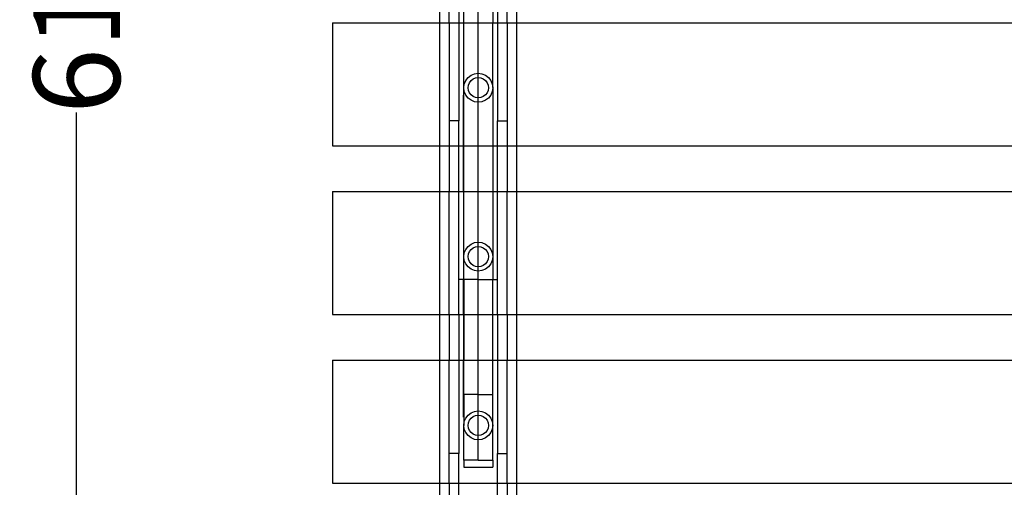
# Model space of a CAD drawing. Units: millimetres. Extents: x 338 to 3107, y 192 to 2153.
# Drawn here: x 338 to 747, y 448 to 642 of the extents above; entities that cross this region are included whole.
import ezdxf

# ---------------------------------------------------------------- set-up
doc = ezdxf.new("R2010")
doc.units = ezdxf.units.MM
doc.styles.get("Standard").update_dxf_attribs({"font": 'Arial.ttf'})
doc.dimstyles.get("Standard").update_dxf_attribs({"dimscale": 2, "dimtxt": 18, "dimasz": 5, "dimexe": 0.18, "dimexo": 0.0625, "dimgap": 0.14, "dimtad": 0, "dimtoh": 1, "dimdec": 0, "dimlfac": -2, "dimzin": 0, "dimdsep": 46, "dimtxsty": 'Standard', "dimblk": 'OBLIQUE', "dimblk1": 'OBLIQUE', "dimblk2": 'OBLIQUE', "dimcen": 2, "dimadec": 0, "dimazin": 0, "dimtfac": 1, "dimtdec": 0, "dimtofl": 0, "dimtmove": 0, "dimatfit": 3, "dimfxl": 1, "dimtolj": 1, "dimtzin": 0, "dimarcsym": 0})

# ---------------------------------------------------------------- blocks, each defined once
blk = doc.blocks.new('_Oblique')
at = {"color": 0, "linetype": 'ByBlock', "lineweight": -2}
blk.add_line((-0.5, -0.5), (0.5, 0.5), dxfattribs=at)
blk = doc.blocks.new('*D8')
at = {"color": 0, "lineweight": -2, "transparency": 16777216}
for p, q in [((455.6, 952.18), (361.34, 952.18)), ((361.7, 952.18), (361.7, 684.47)), ((361.7, 336.15), (361.7, 603.86)), ((455.6, 336.15), (361.34, 336.15))]:
    blk.add_line(p, q, dxfattribs=at)
at = {"layer": 'Defpoints', "color": 0, "transparency": 16777216}
for p in [(455.73, 952.18), (361.7, 336.15), (455.73, 336.15)]:
    blk.add_point(p, dxfattribs=at)
at = {"color": 0, "lineweight": -2, "transparency": 16777216, "xscale": 10, "yscale": 10, "zscale": 10}
for p, rotation in [((361.7, 952.18), 90), ((361.7, 336.15), 270)]:
    blk.add_blockref('_Oblique', p, dxfattribs=dict(at, rotation=rotation))
at = {"color": 0, "transparency": 16777216, "insert": (361.7, 644.16), "char_height": 36, "attachment_point": 5, "rotation": 90}
blk.add_mtext('\\A1;616', dxfattribs=at)

msp = doc.modelspace()

# ---------------------------------------------------------------- linework, layer by layer
for p, q in [((512.43, 641.13), (512.43, 660.12)), ((516.43, 641.13), (516.43, 660.12)), ((520.43, 660.12), (520.43, 641.13)), ((522.43, 641.13), (522.43, 660.12)), ((528.43, 641.13), (528.43, 660.12)), ((534.43, 660.12), (534.43, 641.13)), ((536.43, 660.12), (536.43, 641.13)), ((540.43, 641.13), (540.43, 660.12)), ((544.43, 641.13), (544.43, 660.12)), ((467.98, 641.13), (512.43, 641.13)), ((467.98, 641.13), (467.98, 590.12)), ((512.43, 641.13), (516.43, 641.13)), ((512.43, 590.12), (512.43, 641.13)), ((516.43, 641.13), (520.43, 641.13)), ((516.43, 641.13), (516.43, 600.4)), ((520.43, 641.13), (522.43, 641.13)), ((520.43, 641.13), (520.43, 600.4)), ((522.3, 640.28), (522.3, 614.75)), ((522.43, 641.13), (528.43, 641.13)), ((522.43, 614.22), (522.43, 641.13)), ((528.43, 641.13), (534.43, 641.13)), ((528.43, 620.13), (528.43, 641.13)), ((534.43, 641.13), (536.43, 641.13)), ((534.43, 614.22), (534.43, 641.13)), ((536.43, 641.13), (540.43, 641.13)), ((536.43, 641.13), (536.43, 600.4)), ((540.43, 641.13), (544.43, 641.13)), ((540.43, 641.13), (540.43, 600.4)), ((544.43, 641.13), (1897.43, 641.13)), ((544.43, 590.12), (544.43, 641.13)), ((523.23, 617.13), (524.19, 618.38)), ((524.19, 618.38), (525.43, 619.33)), ((525.43, 619.33), (526.88, 619.93)), ((525.45, 617.11), (526.33, 617.78)), ((526.33, 617.78), (527.34, 618.2)), ((526.88, 619.93), (528.43, 620.13)), ((527.34, 618.2), (528.43, 618.34)), ((528.43, 620.13), (529.98, 619.93)), ((528.43, 618.34), (528.43, 620.13)), ((528.43, 618.34), (529.52, 618.2)), ((528.43, 609.93), (528.43, 618.34)), ((529.52, 618.2), (530.53, 617.78)), ((529.98, 619.93), (531.43, 619.33)), ((530.53, 617.78), (531.4, 617.11)), ((531.43, 619.33), (532.67, 618.38)), ((532.67, 618.38), (533.63, 617.13)), ((522.43, 614.22), (522.63, 615.69)), ((522.43, 614.13), (522.43, 614.22)), ((522.63, 612.58), (522.43, 614.13)), ((522.43, 590.12), (522.43, 614.13)), ((522.63, 615.69), (523.23, 617.13)), ((524.22, 614.13), (524.37, 615.22)), ((524.37, 613.05), (524.22, 614.13)), ((524.37, 615.22), (524.79, 616.24)), ((524.79, 616.24), (525.45, 617.11)), ((531.4, 617.11), (532.07, 616.24)), ((532.07, 616.24), (532.49, 615.22)), ((532.49, 615.22), (532.64, 614.13)), ((532.64, 614.13), (532.49, 613.05)), ((533.63, 617.13), (534.22, 615.69)), ((534.22, 615.69), (534.43, 614.22)), ((534.43, 614.13), (534.22, 612.58)), ((534.43, 614.22), (534.43, 614.13)), ((534.43, 614.13), (534.43, 590.12)), ((522.3, 590.12), (522.3, 611.05)), ((523.23, 611.13), (522.63, 612.58)), ((524.19, 609.89), (523.23, 611.13)), ((525.43, 608.94), (524.19, 609.89)), ((524.79, 612.03), (524.37, 613.05)), ((525.45, 611.16), (524.79, 612.03)), ((526.33, 610.49), (525.45, 611.16)), ((527.34, 610.07), (526.33, 610.49)), ((528.43, 609.93), (527.34, 610.07)), ((529.52, 610.07), (528.43, 609.93)), ((528.43, 608.13), (528.43, 609.93)), ((530.53, 610.49), (529.52, 610.07)), ((531.4, 611.16), (530.53, 610.49)), ((532.07, 612.03), (531.4, 611.16)), ((532.67, 609.89), (531.43, 608.94)), ((532.49, 613.05), (532.07, 612.03)), ((533.63, 611.13), (532.67, 609.89)), ((534.22, 612.58), (533.63, 611.13)), ((526.88, 608.34), (525.43, 608.94)), ((528.43, 608.13), (526.88, 608.34)), ((529.98, 608.34), (528.43, 608.13)), ((528.43, 590.12), (528.43, 608.13)), ((531.43, 608.94), (529.98, 608.34)), ((520.43, 600.4), (516.43, 600.4)), ((516.43, 600.4), (516.43, 590.12)), ((520.43, 590.12), (520.43, 600.4)), ((536.43, 600.4), (540.43, 600.4)), ((536.43, 590.12), (536.43, 600.4)), ((540.43, 600.4), (540.43, 590.12)), ((467.98, 590.12), (512.43, 590.12)), ((512.43, 590.12), (516.43, 590.12)), ((512.43, 571.13), (512.43, 590.12)), ((516.43, 590.12), (520.43, 590.12)), ((516.43, 590.12), (516.43, 571.13)), ((520.43, 590.12), (522.3, 590.12)), ((520.43, 571.13), (520.43, 590.12)), ((522.3, 590.12), (522.43, 590.12)), ((522.3, 571.13), (522.3, 590.12)), ((522.43, 590.12), (528.43, 590.12)), ((522.43, 571.13), (522.43, 590.12)), ((528.43, 590.12), (534.43, 590.12)), ((528.43, 571.13), (528.43, 590.12)), ((534.43, 590.12), (536.43, 590.12)), ((534.43, 590.12), (534.43, 571.13)), ((536.43, 590.12), (540.43, 590.12)), ((536.43, 571.13), (536.43, 590.12)), ((540.43, 590.12), (544.43, 590.12)), ((540.43, 590.12), (540.43, 571.13)), ((544.43, 590.12), (1897.43, 590.12)), ((544.43, 571.13), (544.43, 590.12)), ((467.98, 571.13), (512.43, 571.13)), ((467.98, 571.13), (467.98, 520.12)), ((512.43, 571.13), (516.43, 571.13)), ((512.43, 520.12), (512.43, 571.13)), ((516.43, 571.13), (520.43, 571.13)), ((516.43, 520.12), (516.43, 571.13)), ((520.43, 571.13), (522.3, 571.13)), ((520.43, 534.68), (520.43, 571.13)), ((522.3, 571.13), (522.43, 571.13)), ((522.3, 571.13), (522.3, 534.68)), ((522.43, 571.13), (528.43, 571.13)), ((522.43, 544.13), (522.43, 571.13)), ((528.43, 571.13), (534.43, 571.13)), ((528.43, 550.13), (528.43, 571.13)), ((534.43, 571.13), (536.43, 571.13)), ((534.43, 571.13), (534.43, 544.13)), ((536.43, 571.13), (540.43, 571.13)), ((536.43, 534.68), (536.43, 571.13)), ((540.43, 571.13), (544.43, 571.13)), ((540.43, 520.12), (540.43, 571.13)), ((544.43, 571.13), (1897.43, 571.13)), ((544.43, 520.12), (544.43, 571.13)), ((523.23, 547.13), (524.19, 548.38)), ((524.19, 548.38), (525.43, 549.33)), ((525.43, 549.33), (526.88, 549.93)), ((525.45, 547.11), (526.33, 547.78)), ((526.33, 547.78), (527.34, 548.2)), ((526.88, 549.93), (528.43, 550.13)), ((527.34, 548.2), (528.43, 548.34)), ((528.43, 550.13), (529.98, 549.93)), ((528.43, 548.34), (528.43, 550.13)), ((528.43, 548.34), (529.52, 548.2)), ((528.43, 539.93), (528.43, 548.34)), ((529.52, 548.2), (530.53, 547.78)), ((529.98, 549.93), (531.43, 549.33)), ((530.53, 547.78), (531.4, 547.11)), ((531.43, 549.33), (532.67, 548.38)), ((532.67, 548.38), (533.63, 547.13)), ((522.43, 544.13), (522.63, 545.69)), ((522.63, 542.58), (522.43, 544.13)), ((522.43, 534.68), (522.43, 544.13)), ((522.63, 545.69), (523.23, 547.13)), ((524.22, 544.13), (524.37, 545.22)), ((524.37, 543.05), (524.22, 544.13)), ((524.37, 545.22), (524.79, 546.24)), ((524.79, 546.24), (525.45, 547.11)), ((531.4, 547.11), (532.07, 546.24)), ((532.07, 546.24), (532.49, 545.22)), ((532.49, 545.22), (532.64, 544.13)), ((532.64, 544.13), (532.49, 543.05)), ((533.63, 547.13), (534.22, 545.69)), ((534.22, 545.69), (534.43, 544.13)), ((534.43, 544.13), (534.22, 542.58)), ((534.43, 544.13), (534.43, 534.68)), ((523.23, 541.13), (522.63, 542.58)), ((524.19, 539.89), (523.23, 541.13)), ((525.43, 538.94), (524.19, 539.89)), ((524.79, 542.03), (524.37, 543.05)), ((525.45, 541.16), (524.79, 542.03)), ((526.33, 540.49), (525.45, 541.16)), ((527.34, 540.07), (526.33, 540.49)), ((528.43, 539.93), (527.34, 540.07)), ((529.52, 540.07), (528.43, 539.93)), ((528.43, 538.13), (528.43, 539.93)), ((530.53, 540.49), (529.52, 540.07)), ((531.4, 541.16), (530.53, 540.49)), ((532.07, 542.03), (531.4, 541.16)), ((532.67, 539.89), (531.43, 538.94)), ((532.49, 543.05), (532.07, 542.03)), ((533.63, 541.13), (532.67, 539.89)), ((534.22, 542.58), (533.63, 541.13)), ((526.88, 538.34), (525.43, 538.94)), ((528.43, 538.13), (526.88, 538.34)), ((529.98, 538.34), (528.43, 538.13)), ((528.43, 534.68), (528.43, 538.13)), ((531.43, 538.94), (529.98, 538.34)), ((522.3, 534.68), (520.43, 534.68)), ((520.43, 520.12), (520.43, 534.68)), ((522.43, 534.68), (522.3, 534.68)), ((522.3, 520.12), (522.3, 534.68)), ((528.43, 534.68), (522.43, 534.68)), ((522.43, 534.68), (522.43, 520.12)), ((528.43, 534.68), (534.43, 534.68)), ((528.43, 520.12), (528.43, 534.68)), ((534.43, 534.68), (536.43, 534.68)), ((534.43, 520.12), (534.43, 534.68)), ((536.43, 520.12), (536.43, 534.68)), ((467.98, 520.12), (512.43, 520.12)), ((512.43, 520.12), (516.43, 520.12)), ((512.43, 501.13), (512.43, 520.12)), ((516.43, 520.12), (520.43, 520.12)), ((516.43, 520.12), (516.43, 501.13)), ((520.43, 520.12), (522.3, 520.12)), ((520.43, 520.12), (520.43, 501.13)), ((522.3, 520.12), (522.43, 520.12)), ((522.3, 520.12), (522.3, 501.13)), ((522.43, 520.12), (528.43, 520.12)), ((522.43, 520.12), (522.43, 501.13)), ((528.43, 520.12), (534.43, 520.12)), ((528.43, 501.13), (528.43, 520.12)), ((534.43, 520.12), (536.43, 520.12)), ((534.43, 501.13), (534.43, 520.12)), ((536.43, 520.12), (540.43, 520.12)), ((536.43, 520.12), (536.43, 501.13)), ((540.43, 520.12), (544.43, 520.12)), ((540.43, 520.12), (540.43, 501.13)), ((544.43, 520.12), (1897.43, 520.12)), ((544.43, 501.13), (544.43, 520.12)), ((467.98, 501.13), (512.43, 501.13)), ((467.98, 501.13), (467.98, 450.12)), ((512.43, 501.13), (516.43, 501.13)), ((512.43, 450.12), (512.43, 501.13)), ((516.43, 501.13), (520.43, 501.13)), ((516.43, 462.44), (516.43, 501.13)), ((520.43, 501.13), (522.3, 501.13)), ((520.43, 501.13), (520.43, 462.44)), ((522.3, 501.13), (522.43, 501.13)), ((522.3, 477.6), (522.3, 501.13)), ((522.43, 501.13), (528.43, 501.13)), ((522.43, 486.99), (522.43, 501.13)), ((528.43, 486.99), (528.43, 501.13)), ((528.43, 501.13), (534.43, 501.13)), ((534.43, 501.13), (536.43, 501.13)), ((534.43, 486.99), (534.43, 501.13)), ((536.43, 501.13), (540.43, 501.13)), ((536.43, 501.13), (536.43, 462.44)), ((540.43, 501.13), (544.43, 501.13)), ((540.43, 462.44), (540.43, 501.13)), ((544.43, 501.13), (1897.43, 501.13)), ((544.43, 450.12), (544.43, 501.13)), ((528.43, 486.99), (522.43, 486.99)), ((522.43, 486.99), (522.43, 474.13)), ((528.43, 486.99), (534.43, 486.99)), ((528.43, 480.13), (528.43, 486.99)), ((534.43, 474.13), (534.43, 486.99)), ((523.23, 477.13), (524.19, 478.38)), ((524.19, 478.38), (525.43, 479.33)), ((525.43, 479.33), (526.88, 479.93)), ((526.88, 479.93), (528.43, 480.13)), ((527.34, 478.2), (528.43, 478.34)), ((528.43, 480.13), (529.98, 479.93)), ((528.43, 478.34), (528.43, 480.13)), ((528.43, 478.34), (529.52, 478.2)), ((528.43, 469.93), (528.43, 478.34)), ((529.98, 479.93), (531.43, 479.33)), ((531.43, 479.33), (532.67, 478.38)), ((532.67, 478.38), (533.63, 477.13)), ((522.43, 474.13), (522.63, 475.69)), ((522.63, 475.69), (523.23, 477.13)), ((524.22, 474.13), (524.37, 475.22)), ((524.37, 475.22), (524.79, 476.24)), ((524.79, 476.24), (525.45, 477.11)), ((525.45, 477.11), (526.33, 477.78)), ((526.33, 477.78), (527.34, 478.2)), ((529.52, 478.2), (530.53, 477.78)), ((530.53, 477.78), (531.4, 477.11)), ((531.4, 477.11), (532.07, 476.24)), ((532.07, 476.24), (532.49, 475.22)), ((532.49, 475.22), (532.64, 474.13)), ((533.63, 477.13), (534.22, 475.69)), ((534.22, 475.69), (534.43, 474.13)), ((522.63, 472.58), (522.43, 474.13)), ((522.43, 459.78), (522.43, 474.13)), ((523.23, 471.13), (522.63, 472.58)), ((524.19, 469.89), (523.23, 471.13)), ((524.37, 473.05), (524.22, 474.13)), ((524.79, 472.03), (524.37, 473.05)), ((525.45, 471.16), (524.79, 472.03)), ((526.33, 470.49), (525.45, 471.16)), ((527.34, 470.07), (526.33, 470.49)), ((528.43, 469.93), (527.34, 470.07)), ((529.52, 470.07), (528.43, 469.93)), ((530.53, 470.49), (529.52, 470.07)), ((531.4, 471.16), (530.53, 470.49)), ((532.07, 472.03), (531.4, 471.16)), ((532.49, 473.05), (532.07, 472.03)), ((532.64, 474.13), (532.49, 473.05)), ((533.63, 471.13), (532.67, 469.89)), ((534.22, 472.58), (533.63, 471.13)), ((534.43, 474.13), (534.22, 472.58)), ((534.43, 459.78), (534.43, 474.13)), ((525.43, 468.94), (524.19, 469.89)), ((526.88, 468.34), (525.43, 468.94)), ((528.43, 468.13), (526.88, 468.34)), ((528.43, 468.13), (528.43, 469.93)), ((529.98, 468.34), (528.43, 468.13)), ((528.43, 459.78), (528.43, 468.13)), ((531.43, 468.94), (529.98, 468.34)), ((532.67, 469.89), (531.43, 468.94)), ((520.43, 462.44), (516.43, 462.44)), ((516.43, 450.12), (516.43, 462.44)), ((520.43, 450.12), (520.43, 462.44)), ((536.43, 462.44), (540.43, 462.44)), ((536.43, 450.12), (536.43, 462.44)), ((540.43, 450.12), (540.43, 462.44)), ((522.43, 459.78), (522.43, 456.8)), ((528.43, 459.78), (522.43, 459.78)), ((528.43, 459.78), (534.43, 459.78)), ((534.43, 459.78), (534.43, 456.8)), ((522.43, 456.8), (534.43, 456.8)), ((467.98, 450.12), (512.43, 450.12)), ((512.43, 450.12), (516.43, 450.12)), ((512.43, 440.86), (512.43, 450.12)), ((516.43, 450.12), (520.43, 450.12)), ((516.43, 450.12), (516.43, 440.86)), ((520.43, 450.12), (536.43, 450.12)), ((520.43, 440.86), (520.43, 450.12)), ((536.43, 450.12), (540.43, 450.12)), ((536.43, 440.86), (536.43, 450.12)), ((540.43, 450.12), (544.43, 450.12)), ((540.43, 450.12), (540.43, 440.86)), ((544.43, 450.12), (1897.43, 450.12)), ((544.43, 440.86), (544.43, 450.12))]:
    msp.add_line(p, q)

# ---------------------------------------------------------------- dimensions: what is measured, and where the dimension line sits
at = {"color": 250}
dim = msp.add_linear_dim(base=(361.7, 336.15), p1=(455.73, 952.18), p2=(455.73, 336.15), angle=90, dimstyle='Standard', dxfattribs=at)
dim.commit()
dim.dimension.update_dxf_attribs({"geometry": '*D8', "text_midpoint": (361.7, 644.16)})

doc.saveas('drawing.dxf')
